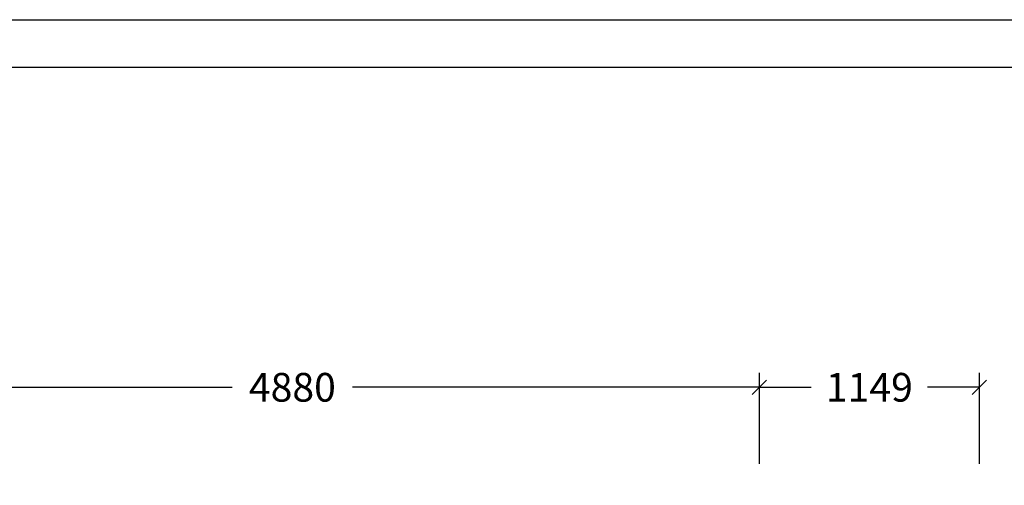
# Model space of a CAD drawing. Extents: x 0 to 14850, y 0 to 10500.
# Drawn here: x 5559 to 10703, y 8067 to 10500 of the extents above; entities that cross this region are included whole.
import ezdxf
from ezdxf.enums import TextEntityAlignment as Align

# ---------------------------------------------------------------- set-up
doc = ezdxf.new("R2010")
doc.units = 0
doc.styles.add('ARIAL', font='arial.ttf')

# ---------------------------------------------------------------- blocks, each defined once
blk = doc.blocks.new('SLASH')
at = {"color": 0, "linetype": 'Continuous'}
blk.add_line((-12.7, -12.7), (12.7, 12.7), dxfattribs=at)

msp = doc.modelspace()

# ---------------------------------------------------------------- linework, layer by layer
at = {"color": 7, "linetype": 'Continuous'}
for p, q in [((0, 10500), (14850, 10500)), ((9423.4, 8179.1), (9423.4, 8654.1)), ((9423.4, 8179.1), (9423.4, 8654.1)), ((10572.4, 8179.1), (10572.4, 8654.1)), ((4543.5, 8579.1), (6669.6, 8579.1)), ((9423.4, 8579.1), (7297.4, 8579.1)), ((9423.4, 8579.1), (9694.5, 8579.1)), ((10572.4, 8579.1), (10301.3, 8579.1))]:
    msp.add_line(p, q, dxfattribs=at)
msp.add_lwpolyline([(14550, 10250), (250, 10250), (250, 250), (14550, 250)], close=True, dxfattribs=at)

# ---------------------------------------------------------------- block references
at = {"color": 7, "linetype": 'Continuous', "xscale": 2.952755905511811, "yscale": 2.952755905511811, "rotation": 180}
for p in [(9423.4, 8579.1), (10572.4, 8579.1)]:
    msp.add_blockref('SLASH', p, dxfattribs=at)
at = {"color": 7, "linetype": 'Continuous', "xscale": 2.952755905511811, "yscale": 2.952755905511811}
msp.add_blockref('SLASH', (9423.4, 8579.1), dxfattribs=at)

# ---------------------------------------------------------------- texts
at = {"color": 7, "linetype": 'Continuous', "style": 'ARIAL'}
for s, p in [('4880', (6983.5, 8579.1)), ('1149', (9997.9, 8579.1))]:
    msp.add_text(s, height=150, dxfattribs=at).set_placement(p, align=Align.MIDDLE_CENTER)

doc.saveas('drawing.dxf')
